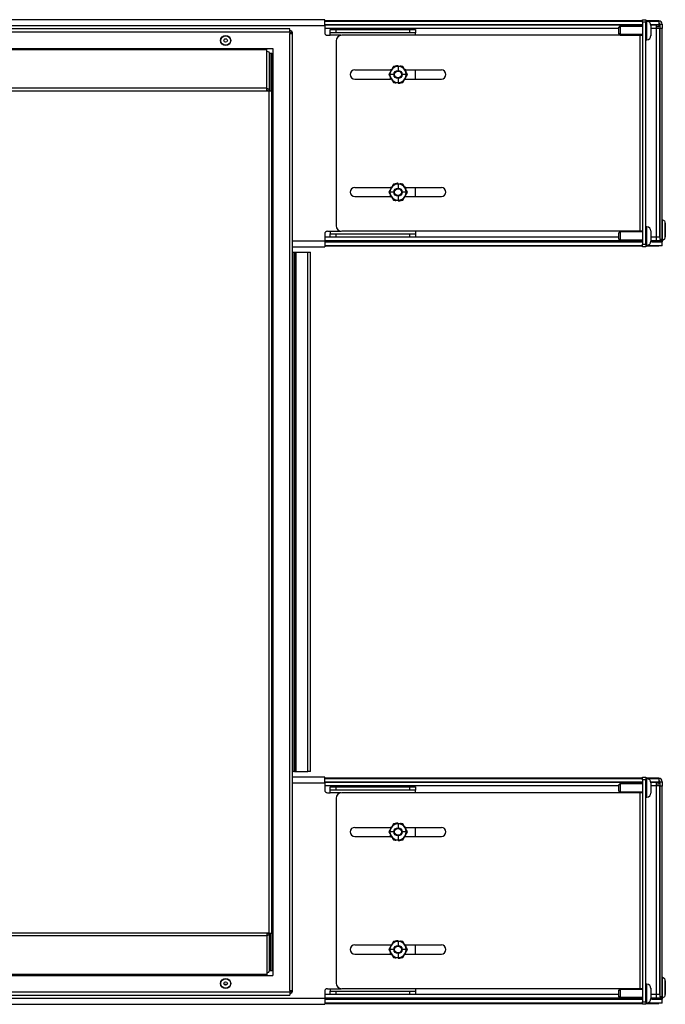
# Model space of a CAD drawing. Extents: x -63 to 143, y -45 to 100.
# Drawn here: x -49 to -34, y 16 to 39 of the extents above; entities that cross this region are included whole.
import ezdxf

# ---------------------------------------------------------------- set-up
doc = ezdxf.new("R2010")
doc.units = 0
doc.header["$MEASUREMENT"] = 0
doc.layers.add('TFR-TRI', color=7, linetype='Continuous')

msp = doc.modelspace()

# ---------------------------------------------------------------- linework, layer by layer
at = {"layer": 'TFR-TRI', "color": 3, "linetype": 'Continuous'}
for p, q in [((-41.47, 39.063), (-62.255, 39.063)), ((-41.47, 38.925), (-62.255, 38.925)), ((-41.47, 39.023), (-41.47, 39.063)), ((-41.47, 38.925), (-41.47, 39.023)), ((-41.47, 38.925), (-41.47, 38.764)), ((-41.41, 38.704), (-41.345, 38.704)), ((-41.345, 38.764), (-41.345, 38.842)), ((-41.345, 38.842), (-41.307, 38.842)), ((-41.307, 38.764), (-41.345, 38.764)), ((-41.345, 38.746), (-41.345, 38.764)), ((-41.345, 38.704), (-41.345, 38.746)), ((-41.098, 38.704), (-41.345, 38.704)), ((-41.307, 38.842), (-41.215, 38.842)), ((-41.215, 38.764), (-41.307, 38.764)), ((-41.215, 38.842), (-39.507, 38.842)), ((-41.215, 38.842), (-41.215, 38.764)), ((-39.507, 38.764), (-41.215, 38.764)), ((-39.507, 38.764), (-39.507, 38.842)), ((-39.507, 38.842), (-39.415, 38.842)), ((-39.415, 38.764), (-39.507, 38.764)), ((-39.415, 38.842), (-39.377, 38.842)), ((-39.377, 38.764), (-39.415, 38.764)), ((-39.377, 38.842), (-39.377, 38.764)), ((-39.377, 38.747), (-39.377, 38.764)), ((-39.377, 38.705), (-39.377, 38.747)), ((-39.786, 38.002), (-39.787, 38.002)), ((-39.783, 38.001), (-39.786, 38.002)), ((-39.78, 37.999), (-39.783, 38.001)), ((-39.778, 37.996), (-39.78, 37.999)), ((-39.777, 37.993), (-39.778, 37.996)), ((-39.776, 37.99), (-39.777, 37.993)), ((-39.718, 37.993), (-39.721, 37.992)), ((-39.715, 37.992), (-39.718, 37.993)), ((-33.729, 38.129), (-33.733, 38.129)), ((-33.733, 38.004), (-33.729, 38.004)), ((-42.732, 37.834), (-42.744, 37.834)), ((-39.94, 37.893), (-39.994, 37.799)), ((-39.994, 37.799), (-39.94, 37.705)), ((-39.965, 37.799), (-39.994, 37.799)), ((-39.872, 37.799), (-39.965, 37.799)), ((-39.943, 37.915), (-39.944, 37.912)), ((-39.944, 37.912), (-39.943, 37.909)), ((-39.942, 37.918), (-39.943, 37.915)), ((-39.943, 37.909), (-39.941, 37.906)), ((-39.941, 37.906), (-39.94, 37.905)), ((-39.885, 37.987), (-39.94, 37.893)), ((-39.94, 37.905), (-39.938, 37.902)), ((-39.777, 37.987), (-39.885, 37.987)), ((-39.871, 37.961), (-39.885, 37.987)), ((-39.669, 37.987), (-39.777, 37.987)), ((-39.777, 37.987), (-39.777, 37.894)), ((-39.726, 37.988), (-39.727, 37.987)), ((-39.724, 37.991), (-39.726, 37.988)), ((-39.721, 37.992), (-39.724, 37.991)), ((-39.683, 37.961), (-39.669, 37.987)), ((-39.59, 37.799), (-39.683, 37.799)), ((-39.615, 37.893), (-39.669, 37.987)), ((-39.626, 37.921), (-39.629, 37.92)), ((-39.561, 37.799), (-39.615, 37.893)), ((-39.615, 37.705), (-39.561, 37.799)), ((-39.59, 37.799), (-39.56, 37.799)), ((-39.377, 37.694), (-39.377, 37.904)), ((-42.744, 37.709), (-42.732, 37.709)), ((-39.94, 37.705), (-39.885, 37.612)), ((-39.928, 37.677), (-39.925, 37.678)), ((-39.871, 37.637), (-39.885, 37.611)), ((-39.885, 37.612), (-39.777, 37.612)), ((-39.84, 37.606), (-39.836, 37.605)), ((-39.836, 37.605), (-39.833, 37.606)), ((-39.833, 37.606), (-39.83, 37.608)), ((-39.83, 37.608), (-39.828, 37.61)), ((-39.828, 37.61), (-39.827, 37.611)), ((-39.778, 37.608), (-39.777, 37.605)), ((-39.777, 37.705), (-39.777, 37.612)), ((-39.777, 37.612), (-39.669, 37.612)), ((-39.777, 37.605), (-39.776, 37.602)), ((-39.776, 37.602), (-39.774, 37.599)), ((-39.774, 37.599), (-39.772, 37.597)), ((-39.772, 37.597), (-39.769, 37.596)), ((-39.769, 37.596), (-39.767, 37.596)), ((-39.683, 37.637), (-39.669, 37.611)), ((-39.669, 37.612), (-39.615, 37.705)), ((-39.614, 37.693), (-39.617, 37.696)), ((-39.613, 37.692), (-39.614, 37.693)), ((-39.611, 37.689), (-39.613, 37.692)), ((-39.613, 37.68), (-39.611, 37.683)), ((-39.611, 37.686), (-39.611, 37.689)), ((-39.611, 37.683), (-39.611, 37.686)), ((-39.885, 35.268), (-39.94, 35.175)), ((-39.777, 35.268), (-39.885, 35.268)), ((-39.871, 35.243), (-39.885, 35.268)), ((-39.786, 35.284), (-39.787, 35.284)), ((-39.783, 35.283), (-39.786, 35.284)), ((-39.78, 35.281), (-39.783, 35.283)), ((-39.778, 35.278), (-39.78, 35.281)), ((-39.777, 35.275), (-39.778, 35.278)), ((-39.776, 35.272), (-39.777, 35.275)), ((-39.777, 35.268), (-39.777, 35.175)), ((-39.669, 35.268), (-39.777, 35.268)), ((-39.726, 35.27), (-39.727, 35.268)), ((-39.724, 35.272), (-39.726, 35.27)), ((-39.721, 35.274), (-39.724, 35.272)), ((-39.718, 35.275), (-39.721, 35.274)), ((-39.715, 35.274), (-39.718, 35.275)), ((-39.683, 35.243), (-39.669, 35.268)), ((-39.615, 35.175), (-39.669, 35.268)), ((-39.94, 35.175), (-39.994, 35.081)), ((-39.965, 35.081), (-39.994, 35.081)), ((-39.994, 35.081), (-39.94, 34.987)), ((-39.872, 35.081), (-39.965, 35.081)), ((-39.943, 35.197), (-39.944, 35.194)), ((-39.944, 35.194), (-39.943, 35.19)), ((-39.942, 35.2), (-39.943, 35.197)), ((-39.943, 35.19), (-39.941, 35.188)), ((-39.941, 35.188), (-39.94, 35.186)), ((-39.94, 35.186), (-39.938, 35.184)), ((-39.59, 35.081), (-39.683, 35.081)), ((-39.626, 35.203), (-39.629, 35.201)), ((-39.561, 35.081), (-39.615, 35.175)), ((-39.615, 34.987), (-39.561, 35.081)), ((-39.59, 35.081), (-39.56, 35.081)), ((-39.377, 34.976), (-39.377, 35.186)), ((-39.94, 34.987), (-39.885, 34.893)), ((-39.928, 34.959), (-39.925, 34.96)), ((-39.871, 34.918), (-39.885, 34.893)), ((-39.885, 34.893), (-39.777, 34.893)), ((-39.84, 34.888), (-39.836, 34.887)), ((-39.836, 34.887), (-39.833, 34.888)), ((-39.833, 34.888), (-39.83, 34.889)), ((-39.83, 34.889), (-39.828, 34.892)), ((-39.828, 34.892), (-39.827, 34.893)), ((-39.778, 34.89), (-39.777, 34.887)), ((-39.777, 34.986), (-39.777, 34.893)), ((-39.777, 34.893), (-39.669, 34.893)), ((-39.777, 34.887), (-39.776, 34.884)), ((-39.776, 34.884), (-39.774, 34.881)), ((-39.774, 34.881), (-39.772, 34.879)), ((-39.772, 34.879), (-39.769, 34.878)), ((-39.769, 34.878), (-39.767, 34.878)), ((-39.683, 34.918), (-39.669, 34.893)), ((-39.669, 34.893), (-39.615, 34.987)), ((-39.614, 34.975), (-39.617, 34.977)), ((-39.613, 34.974), (-39.614, 34.975)), ((-39.611, 34.971), (-39.613, 34.974)), ((-39.613, 34.962), (-39.611, 34.965)), ((-39.611, 34.968), (-39.611, 34.971)), ((-39.611, 34.965), (-39.611, 34.968)), ((-33.729, 34.879), (-33.733, 34.879)), ((-33.733, 34.754), (-33.729, 34.754)), ((-41.41, 34.176), (-41.345, 34.176)), ((-41.345, 34.176), (-41.098, 34.176)), ((-41.345, 34.176), (-41.345, 34.134)), ((-41.345, 34.134), (-41.345, 34.116)), ((-39.377, 34.175), (-39.377, 34.133)), ((-39.377, 34.133), (-39.377, 34.116)), ((-42.212, 33.955), (-41.47, 33.955)), ((-41.47, 34.116), (-41.47, 33.955)), ((-41.47, 33.955), (-41.47, 33.857)), ((-41.345, 34.116), (-41.307, 34.116)), ((-41.345, 34.038), (-41.345, 34.116)), ((-41.307, 34.038), (-41.345, 34.038)), ((-41.307, 34.116), (-41.215, 34.116)), ((-41.215, 34.038), (-41.307, 34.038)), ((-41.215, 34.116), (-39.507, 34.116)), ((-41.215, 34.116), (-41.215, 34.038)), ((-39.507, 34.038), (-41.215, 34.038)), ((-39.507, 34.038), (-39.507, 34.116)), ((-39.507, 34.116), (-39.415, 34.116)), ((-39.415, 34.038), (-39.507, 34.038)), ((-39.415, 34.116), (-39.377, 34.116)), ((-39.377, 34.038), (-39.415, 34.038)), ((-39.377, 34.116), (-39.377, 34.038)), ((-42.212, 33.816), (-41.47, 33.816)), ((-41.47, 33.857), (-41.47, 33.816)), ((-41.47, 21.563), (-42.212, 21.563)), ((-41.47, 21.425), (-42.212, 21.425)), ((-41.47, 21.523), (-41.47, 21.563)), ((-41.47, 21.425), (-41.47, 21.523)), ((-41.47, 21.425), (-41.47, 21.264)), ((-41.41, 21.204), (-41.345, 21.204)), ((-41.345, 21.264), (-41.345, 21.342)), ((-41.345, 21.342), (-41.307, 21.342)), ((-41.345, 21.246), (-41.345, 21.264)), ((-41.307, 21.264), (-41.345, 21.264)), ((-41.345, 21.204), (-41.345, 21.246)), ((-41.098, 21.204), (-41.345, 21.204)), ((-41.307, 21.342), (-41.215, 21.342)), ((-41.215, 21.264), (-41.307, 21.264)), ((-41.215, 21.342), (-39.507, 21.342)), ((-41.215, 21.342), (-41.215, 21.264)), ((-39.507, 21.264), (-41.215, 21.264)), ((-39.507, 21.342), (-39.415, 21.342)), ((-39.507, 21.264), (-39.507, 21.342)), ((-39.415, 21.264), (-39.507, 21.264)), ((-39.415, 21.342), (-39.377, 21.342)), ((-39.377, 21.264), (-39.415, 21.264)), ((-39.377, 21.342), (-39.377, 21.264)), ((-39.377, 21.247), (-39.377, 21.264)), ((-39.377, 21.205), (-39.377, 21.247)), ((-39.885, 20.487), (-39.94, 20.393)), ((-39.871, 20.461), (-39.885, 20.487)), ((-39.777, 20.487), (-39.885, 20.487)), ((-39.786, 20.502), (-39.787, 20.502)), ((-39.783, 20.501), (-39.786, 20.502)), ((-39.78, 20.499), (-39.783, 20.501)), ((-39.778, 20.496), (-39.78, 20.499)), ((-39.777, 20.493), (-39.778, 20.496)), ((-39.776, 20.49), (-39.777, 20.493)), ((-39.669, 20.487), (-39.777, 20.487)), ((-39.777, 20.487), (-39.777, 20.394)), ((-39.726, 20.488), (-39.727, 20.487)), ((-39.724, 20.491), (-39.726, 20.488)), ((-39.721, 20.492), (-39.724, 20.491)), ((-39.718, 20.493), (-39.721, 20.492)), ((-39.715, 20.492), (-39.718, 20.493)), ((-39.683, 20.461), (-39.669, 20.487)), ((-39.615, 20.393), (-39.669, 20.487)), ((-33.729, 20.629), (-33.733, 20.629)), ((-33.733, 20.504), (-33.729, 20.504)), ((-39.94, 20.393), (-39.994, 20.299)), ((-39.965, 20.299), (-39.994, 20.299)), ((-39.994, 20.299), (-39.94, 20.205)), ((-39.872, 20.299), (-39.965, 20.299)), ((-39.943, 20.415), (-39.944, 20.412)), ((-39.944, 20.412), (-39.943, 20.409)), ((-39.942, 20.418), (-39.943, 20.415)), ((-39.943, 20.409), (-39.941, 20.406)), ((-39.941, 20.406), (-39.94, 20.405)), ((-39.94, 20.405), (-39.938, 20.402)), ((-39.59, 20.299), (-39.683, 20.299)), ((-39.626, 20.421), (-39.629, 20.42)), ((-39.561, 20.299), (-39.615, 20.393)), ((-39.615, 20.205), (-39.561, 20.299)), ((-39.59, 20.299), (-39.56, 20.299)), ((-39.377, 20.194), (-39.377, 20.404)), ((-39.94, 20.205), (-39.885, 20.112)), ((-39.928, 20.177), (-39.925, 20.178)), ((-39.871, 20.137), (-39.885, 20.111)), ((-39.885, 20.112), (-39.777, 20.112)), ((-39.84, 20.106), (-39.836, 20.105)), ((-39.836, 20.105), (-39.833, 20.106)), ((-39.833, 20.106), (-39.83, 20.108)), ((-39.83, 20.108), (-39.828, 20.11)), ((-39.828, 20.11), (-39.827, 20.111)), ((-39.778, 20.108), (-39.777, 20.105)), ((-39.777, 20.205), (-39.777, 20.112)), ((-39.777, 20.112), (-39.669, 20.112)), ((-39.777, 20.105), (-39.776, 20.102)), ((-39.776, 20.102), (-39.774, 20.099)), ((-39.774, 20.099), (-39.772, 20.097)), ((-39.772, 20.097), (-39.769, 20.096)), ((-39.769, 20.096), (-39.767, 20.096)), ((-39.683, 20.137), (-39.669, 20.111)), ((-39.669, 20.112), (-39.615, 20.205)), ((-39.614, 20.193), (-39.617, 20.196)), ((-39.613, 20.192), (-39.614, 20.193)), ((-39.611, 20.189), (-39.613, 20.192)), ((-39.613, 20.18), (-39.611, 20.183)), ((-39.611, 20.186), (-39.611, 20.189)), ((-39.611, 20.183), (-39.611, 20.186)), ((-39.885, 17.768), (-39.94, 17.675)), ((-39.871, 17.743), (-39.885, 17.768)), ((-39.777, 17.768), (-39.885, 17.768)), ((-39.786, 17.784), (-39.787, 17.784)), ((-39.783, 17.783), (-39.786, 17.784)), ((-39.78, 17.781), (-39.783, 17.783)), ((-39.778, 17.778), (-39.78, 17.781)), ((-39.777, 17.775), (-39.778, 17.778)), ((-39.776, 17.772), (-39.777, 17.775)), ((-39.669, 17.768), (-39.777, 17.768)), ((-39.777, 17.768), (-39.777, 17.675)), ((-39.726, 17.77), (-39.727, 17.768)), ((-39.724, 17.772), (-39.726, 17.77)), ((-39.721, 17.774), (-39.724, 17.772)), ((-39.718, 17.775), (-39.721, 17.774)), ((-39.715, 17.774), (-39.718, 17.775)), ((-39.683, 17.743), (-39.669, 17.768)), ((-39.615, 17.675), (-39.669, 17.768)), ((-42.732, 17.671), (-42.744, 17.671)), ((-42.744, 17.546), (-42.732, 17.546)), ((-39.94, 17.675), (-39.994, 17.581)), ((-39.994, 17.581), (-39.94, 17.487)), ((-39.965, 17.581), (-39.994, 17.581)), ((-39.872, 17.581), (-39.965, 17.581)), ((-39.943, 17.697), (-39.944, 17.694)), ((-39.944, 17.694), (-39.943, 17.69)), ((-39.942, 17.7), (-39.943, 17.697)), ((-39.943, 17.69), (-39.941, 17.688)), ((-39.941, 17.688), (-39.94, 17.686)), ((-39.94, 17.686), (-39.938, 17.684)), ((-39.59, 17.581), (-39.683, 17.581)), ((-39.626, 17.703), (-39.629, 17.701)), ((-39.561, 17.581), (-39.615, 17.675)), ((-39.615, 17.487), (-39.561, 17.581)), ((-39.59, 17.581), (-39.56, 17.581)), ((-39.377, 17.476), (-39.377, 17.686)), ((-39.94, 17.487), (-39.885, 17.393)), ((-39.928, 17.459), (-39.925, 17.46)), ((-39.871, 17.418), (-39.885, 17.393)), ((-39.885, 17.393), (-39.777, 17.393)), ((-39.84, 17.388), (-39.836, 17.387)), ((-39.836, 17.387), (-39.833, 17.388)), ((-39.833, 17.388), (-39.83, 17.389)), ((-39.83, 17.389), (-39.828, 17.392)), ((-39.828, 17.392), (-39.827, 17.393)), ((-39.778, 17.39), (-39.777, 17.387)), ((-39.777, 17.486), (-39.777, 17.393)), ((-39.777, 17.393), (-39.669, 17.393)), ((-39.777, 17.387), (-39.776, 17.384)), ((-39.776, 17.384), (-39.774, 17.381)), ((-39.774, 17.381), (-39.772, 17.379)), ((-39.772, 17.379), (-39.769, 17.378)), ((-39.769, 17.378), (-39.767, 17.378)), ((-39.683, 17.418), (-39.669, 17.393)), ((-39.669, 17.393), (-39.615, 17.487)), ((-39.614, 17.475), (-39.617, 17.478)), ((-39.613, 17.474), (-39.614, 17.475)), ((-39.611, 17.471), (-39.613, 17.474)), ((-39.613, 17.462), (-39.611, 17.465)), ((-39.611, 17.468), (-39.611, 17.471)), ((-39.611, 17.465), (-39.611, 17.468)), ((-33.729, 17.379), (-33.733, 17.379)), ((-33.733, 17.254), (-33.729, 17.254)), ((-41.47, 16.616), (-41.47, 16.455)), ((-41.41, 16.676), (-41.345, 16.676)), ((-41.345, 16.676), (-41.098, 16.676)), ((-41.345, 16.676), (-41.345, 16.634)), ((-41.345, 16.634), (-41.345, 16.616)), ((-41.345, 16.616), (-41.307, 16.616)), ((-41.345, 16.538), (-41.345, 16.616)), ((-41.307, 16.616), (-41.215, 16.616)), ((-41.215, 16.616), (-41.215, 16.538)), ((-41.215, 16.616), (-39.507, 16.616)), ((-39.507, 16.616), (-39.415, 16.616)), ((-39.507, 16.538), (-39.507, 16.616)), ((-39.415, 16.616), (-39.377, 16.616)), ((-39.377, 16.675), (-39.377, 16.633)), ((-39.377, 16.633), (-39.377, 16.616)), ((-39.377, 16.616), (-39.377, 16.538)), ((-62.255, 16.455), (-41.47, 16.455)), ((-41.47, 16.455), (-41.47, 16.357)), ((-41.307, 16.538), (-41.345, 16.538)), ((-41.215, 16.538), (-41.307, 16.538)), ((-39.507, 16.538), (-41.215, 16.538)), ((-39.415, 16.538), (-39.507, 16.538)), ((-39.377, 16.538), (-39.415, 16.538)), ((-62.255, 16.316), (-41.47, 16.316)), ((-41.47, 16.357), (-41.47, 16.316))]:
    msp.add_line(p, q, dxfattribs=at)
at = {"layer": 'TFR-TRI', "color": 11, "linetype": 'Continuous'}
for p, q in [((-34.137, 39.041), (-41.47, 39.041)), ((-41.47, 39.033), (-34.137, 39.033)), ((-41.47, 38.953), (-34.137, 38.953)), ((-41.47, 38.95), (-34.137, 38.95)), ((-33.759, 39.041), (-34.058, 39.041)), ((-34.058, 39.033), (-33.759, 39.033)), ((-33.941, 38.953), (-33.759, 38.953)), ((-33.941, 38.95), (-33.815, 38.95)), ((-33.815, 38.95), (-33.815, 38.926)), ((-33.815, 38.95), (-33.759, 38.95)), ((-33.815, 38.926), (-33.815, 38.868)), ((-33.759, 39.041), (-33.759, 39.039)), ((-33.759, 39.039), (-33.759, 39.033)), ((-33.759, 39.033), (-33.759, 38.953)), ((-33.759, 38.953), (-33.759, 38.951)), ((-33.759, 38.951), (-33.759, 38.95)), ((-33.759, 38.95), (-33.759, 38.898)), ((-33.729, 38.959), (-33.677, 38.959)), ((-33.729, 38.859), (-33.729, 38.959)), ((-33.677, 38.959), (-33.677, 38.859)), ((-41.47, 38.868), (-34.683, 38.868)), ((-33.939, 38.868), (-33.815, 38.868)), ((-33.759, 38.898), (-33.815, 38.898)), ((-33.815, 38.868), (-33.815, 34.048)), ((-33.815, 38.868), (-33.757, 38.868)), ((-33.757, 38.868), (-33.733, 38.868)), ((-33.733, 34.048), (-33.733, 38.868)), ((-33.729, 33.985), (-33.729, 38.859)), ((-33.677, 38.859), (-33.729, 38.859)), ((-33.677, 33.985), (-33.677, 38.859)), ((-43.733, 38.614), (-43.785, 38.614)), ((-41.47, 34.048), (-41.345, 34.048)), ((-41.47, 33.966), (-34.659, 33.966)), ((-39.377, 34.048), (-34.683, 34.048)), ((-33.939, 33.966), (-33.815, 33.966)), ((-33.933, 34.048), (-33.815, 34.048)), ((-33.815, 34.048), (-33.757, 34.048)), ((-33.815, 34.048), (-33.815, 33.99)), ((-33.815, 33.99), (-33.815, 33.966)), ((-33.757, 34.048), (-33.733, 34.048)), ((-33.677, 33.985), (-33.729, 33.985)), ((-33.729, 33.985), (-33.729, 33.966)), ((-33.677, 33.985), (-33.677, 33.966)), ((-34.137, 21.541), (-41.47, 21.541)), ((-41.47, 21.533), (-34.137, 21.533)), ((-41.47, 21.453), (-34.137, 21.453)), ((-41.47, 21.45), (-34.137, 21.45)), ((-33.759, 21.541), (-34.058, 21.541)), ((-34.058, 21.533), (-33.759, 21.533)), ((-33.941, 21.453), (-33.759, 21.453)), ((-33.941, 21.45), (-33.815, 21.45)), ((-33.815, 21.45), (-33.815, 21.426)), ((-33.815, 21.45), (-33.759, 21.45)), ((-33.815, 21.426), (-33.815, 21.368)), ((-33.759, 21.398), (-33.815, 21.398)), ((-33.759, 21.541), (-33.759, 21.539)), ((-33.759, 21.539), (-33.759, 21.533)), ((-33.759, 21.533), (-33.759, 21.453)), ((-33.759, 21.453), (-33.759, 21.451)), ((-33.759, 21.451), (-33.759, 21.45)), ((-33.759, 21.45), (-33.759, 21.398)), ((-33.729, 21.359), (-33.729, 21.459)), ((-33.729, 21.459), (-33.677, 21.459)), ((-33.677, 21.459), (-33.677, 21.359)), ((-41.47, 21.368), (-34.683, 21.368)), ((-33.939, 21.368), (-33.815, 21.368)), ((-33.815, 21.368), (-33.815, 16.548)), ((-33.815, 21.368), (-33.757, 21.368)), ((-33.757, 21.368), (-33.733, 21.368)), ((-33.733, 16.548), (-33.733, 21.368)), ((-33.677, 21.359), (-33.729, 21.359)), ((-33.729, 16.485), (-33.729, 21.359)), ((-33.677, 16.485), (-33.677, 21.359)), ((-43.728, 16.772), (-43.791, 16.772)), ((-41.47, 16.548), (-41.345, 16.548)), ((-41.47, 16.466), (-34.659, 16.466)), ((-39.377, 16.548), (-34.683, 16.548)), ((-33.939, 16.466), (-33.815, 16.466)), ((-33.933, 16.548), (-33.815, 16.548)), ((-33.815, 16.548), (-33.815, 16.49)), ((-33.815, 16.548), (-33.757, 16.548)), ((-33.815, 16.49), (-33.815, 16.466)), ((-33.757, 16.548), (-33.733, 16.548)), ((-33.677, 16.485), (-33.729, 16.485)), ((-33.729, 16.485), (-33.729, 16.466)), ((-33.677, 16.485), (-33.677, 16.466))]:
    msp.add_line(p, q, dxfattribs=at)
at = {"layer": 'TFR-TRI', "color": 7, "linetype": 'Continuous'}
for p, q in [((-34.652, 38.92), (-34.683, 38.889)), ((-34.683, 38.883), (-34.652, 38.91)), ((-34.652, 38.92), (-34.652, 38.918)), ((-34.137, 38.92), (-34.652, 38.92)), ((-34.652, 38.918), (-34.652, 38.91)), ((-34.137, 38.91), (-34.652, 38.91)), ((-34.652, 38.91), (-34.652, 38.815)), ((-34.033, 39.027), (-34.053, 39.027)), ((-34.053, 39.027), (-34.053, 38.987)), ((-34.053, 38.987), (-34.053, 38.881)), ((-34.033, 38.987), (-34.033, 39.027)), ((-34.033, 38.881), (-34.033, 38.987)), ((-33.939, 38.94), (-33.939, 38.932)), ((-33.939, 38.932), (-33.939, 38.899)), ((-34.683, 38.887), (-34.683, 38.889)), ((-34.683, 38.883), (-34.683, 38.887)), ((-34.683, 38.815), (-34.683, 38.883)), ((-34.683, 38.747), (-34.683, 38.815)), ((-34.683, 38.743), (-34.683, 38.747)), ((-34.652, 38.72), (-34.683, 38.747)), ((-34.683, 38.741), (-34.683, 38.743)), ((-34.683, 38.741), (-34.652, 38.71)), ((-34.652, 38.815), (-34.652, 38.72)), ((-34.652, 38.72), (-34.652, 38.712)), ((-34.137, 38.72), (-34.652, 38.72)), ((-34.652, 38.712), (-34.652, 38.71)), ((-34.652, 38.71), (-34.137, 38.71)), ((-34.053, 38.881), (-34.053, 38.749)), ((-34.053, 38.749), (-34.053, 38.643)), ((-34.033, 38.749), (-34.033, 38.881)), ((-34.033, 38.643), (-34.033, 38.749)), ((-33.939, 38.899), (-33.939, 38.835)), ((-33.939, 38.835), (-33.939, 38.835)), ((-33.939, 38.835), (-33.939, 38.835)), ((-33.939, 38.835), (-33.939, 38.815)), ((-33.939, 38.815), (-33.939, 38.795)), ((-33.939, 38.795), (-33.939, 38.731)), ((-33.939, 38.795), (-33.939, 38.795)), ((-33.939, 38.731), (-33.939, 38.698)), ((-33.939, 38.698), (-33.939, 38.69)), ((-33.939, 38.69), (-33.939, 38.69)), ((-33.939, 38.69), (-33.939, 38.69)), ((-34.053, 38.643), (-34.053, 38.602)), ((-34.053, 38.602), (-34.033, 38.602)), ((-34.033, 38.602), (-34.033, 38.643)), ((-34.652, 34.17), (-34.683, 34.139)), ((-34.683, 34.133), (-34.652, 34.16)), ((-34.683, 34.137), (-34.683, 34.139)), ((-34.683, 34.133), (-34.683, 34.137)), ((-34.683, 34.065), (-34.683, 34.133)), ((-34.137, 34.17), (-34.652, 34.17)), ((-34.652, 34.17), (-34.652, 34.168)), ((-34.652, 34.168), (-34.652, 34.16)), ((-34.137, 34.16), (-34.652, 34.16)), ((-34.652, 34.16), (-34.652, 34.065)), ((-34.033, 34.277), (-34.053, 34.277)), ((-34.053, 34.277), (-34.053, 34.237)), ((-34.053, 34.237), (-34.053, 34.131)), ((-34.053, 34.131), (-34.053, 33.999)), ((-34.033, 34.237), (-34.033, 34.277)), ((-34.033, 34.131), (-34.033, 34.237)), ((-34.033, 33.999), (-34.033, 34.131)), ((-33.939, 34.19), (-33.939, 34.182)), ((-33.939, 34.182), (-33.939, 34.149)), ((-33.939, 34.149), (-33.939, 34.085)), ((-34.683, 33.997), (-34.683, 34.065)), ((-34.683, 33.993), (-34.683, 33.997)), ((-34.652, 33.97), (-34.683, 33.997)), ((-34.683, 33.991), (-34.683, 33.993)), ((-34.683, 33.991), (-34.652, 33.96)), ((-34.652, 34.065), (-34.652, 33.97)), ((-34.652, 33.97), (-34.652, 33.962)), ((-34.137, 33.97), (-34.652, 33.97)), ((-34.652, 33.962), (-34.652, 33.96)), ((-34.652, 33.96), (-34.137, 33.96)), ((-34.053, 33.999), (-34.053, 33.893)), ((-34.033, 33.893), (-34.033, 33.999)), ((-33.939, 34.085), (-33.939, 34.085)), ((-33.939, 34.085), (-33.939, 34.085)), ((-33.939, 34.085), (-33.939, 34.065)), ((-33.939, 34.065), (-33.939, 34.045)), ((-33.939, 34.045), (-33.939, 33.981)), ((-33.939, 34.045), (-33.939, 34.045)), ((-33.939, 33.981), (-33.939, 33.948)), ((-33.939, 33.948), (-33.939, 33.94)), ((-33.939, 33.94), (-33.939, 33.94)), ((-33.939, 33.94), (-33.939, 33.94)), ((-34.053, 33.893), (-34.053, 33.852)), ((-34.053, 33.852), (-34.033, 33.852)), ((-34.033, 33.852), (-34.033, 33.893)), ((-34.652, 21.42), (-34.683, 21.389)), ((-34.683, 21.383), (-34.652, 21.41)), ((-34.683, 21.387), (-34.683, 21.389)), ((-34.683, 21.383), (-34.683, 21.387)), ((-34.137, 21.42), (-34.652, 21.42)), ((-34.652, 21.42), (-34.652, 21.418)), ((-34.652, 21.418), (-34.652, 21.41)), ((-34.137, 21.41), (-34.652, 21.41)), ((-34.652, 21.41), (-34.652, 21.315)), ((-34.033, 21.527), (-34.053, 21.527)), ((-34.053, 21.527), (-34.053, 21.487)), ((-34.053, 21.487), (-34.053, 21.381)), ((-34.033, 21.487), (-34.033, 21.527)), ((-34.033, 21.381), (-34.033, 21.487)), ((-33.939, 21.44), (-33.939, 21.432)), ((-33.939, 21.432), (-33.939, 21.399)), ((-33.939, 21.399), (-33.939, 21.335)), ((-34.683, 21.315), (-34.683, 21.383)), ((-34.683, 21.247), (-34.683, 21.315)), ((-34.683, 21.243), (-34.683, 21.247)), ((-34.652, 21.22), (-34.683, 21.247)), ((-34.683, 21.241), (-34.683, 21.243)), ((-34.683, 21.241), (-34.652, 21.21)), ((-34.652, 21.315), (-34.652, 21.22)), ((-34.652, 21.22), (-34.652, 21.212)), ((-34.137, 21.22), (-34.652, 21.22)), ((-34.652, 21.212), (-34.652, 21.21)), ((-34.652, 21.21), (-34.137, 21.21)), ((-34.053, 21.381), (-34.053, 21.249)), ((-34.053, 21.249), (-34.053, 21.143)), ((-34.033, 21.249), (-34.033, 21.381)), ((-34.033, 21.143), (-34.033, 21.249)), ((-33.939, 21.335), (-33.939, 21.315)), ((-33.939, 21.335), (-33.939, 21.335)), ((-33.939, 21.335), (-33.939, 21.335)), ((-33.939, 21.315), (-33.939, 21.295)), ((-33.939, 21.295), (-33.939, 21.295)), ((-33.939, 21.295), (-33.939, 21.231)), ((-33.939, 21.231), (-33.939, 21.198)), ((-33.939, 21.198), (-33.939, 21.19)), ((-33.939, 21.19), (-33.939, 21.19)), ((-33.939, 21.19), (-33.939, 21.19)), ((-34.053, 21.143), (-34.053, 21.102)), ((-34.053, 21.102), (-34.033, 21.102)), ((-34.033, 21.102), (-34.033, 21.143)), ((-34.652, 16.67), (-34.683, 16.639)), ((-34.683, 16.633), (-34.652, 16.66)), ((-34.683, 16.637), (-34.683, 16.639)), ((-34.683, 16.633), (-34.683, 16.637)), ((-34.683, 16.565), (-34.683, 16.633)), ((-34.137, 16.67), (-34.652, 16.67)), ((-34.652, 16.67), (-34.652, 16.668)), ((-34.652, 16.668), (-34.652, 16.66)), ((-34.652, 16.66), (-34.652, 16.565)), ((-34.137, 16.66), (-34.652, 16.66)), ((-34.053, 16.777), (-34.053, 16.737)), ((-34.033, 16.777), (-34.053, 16.777)), ((-34.053, 16.737), (-34.053, 16.631)), ((-34.053, 16.631), (-34.053, 16.499)), ((-34.033, 16.737), (-34.033, 16.777)), ((-34.033, 16.631), (-34.033, 16.737)), ((-34.033, 16.499), (-34.033, 16.631)), ((-33.939, 16.69), (-33.939, 16.682)), ((-33.939, 16.682), (-33.939, 16.649)), ((-33.939, 16.649), (-33.939, 16.585)), ((-34.683, 16.497), (-34.683, 16.565)), ((-34.652, 16.47), (-34.683, 16.497)), ((-34.683, 16.493), (-34.683, 16.497)), ((-34.683, 16.491), (-34.683, 16.493)), ((-34.683, 16.491), (-34.652, 16.46)), ((-34.652, 16.565), (-34.652, 16.47)), ((-34.137, 16.47), (-34.652, 16.47)), ((-34.652, 16.47), (-34.652, 16.462)), ((-34.652, 16.462), (-34.652, 16.46)), ((-34.652, 16.46), (-34.137, 16.46)), ((-34.053, 16.499), (-34.053, 16.393)), ((-34.053, 16.393), (-34.053, 16.352)), ((-34.033, 16.393), (-34.033, 16.499)), ((-34.033, 16.352), (-34.033, 16.393)), ((-33.939, 16.585), (-33.939, 16.565)), ((-33.939, 16.585), (-33.939, 16.585)), ((-33.939, 16.585), (-33.939, 16.585)), ((-33.939, 16.565), (-33.939, 16.545)), ((-33.939, 16.545), (-33.939, 16.481)), ((-33.939, 16.545), (-33.939, 16.545)), ((-33.939, 16.481), (-33.939, 16.448)), ((-33.939, 16.448), (-33.939, 16.44)), ((-33.939, 16.44), (-33.939, 16.44)), ((-33.939, 16.44), (-33.939, 16.44)), ((-34.053, 16.352), (-34.033, 16.352))]:
    msp.add_line(p, q, dxfattribs=at)
at = {"layer": 'TFR-TRI', "color": 2, "linetype": 'Continuous'}
for p, q in [((-34.137, 39.065), (-34.058, 39.065)), ((-34.137, 39.047), (-34.137, 39.065)), ((-34.137, 39.005), (-34.137, 39.047)), ((-34.137, 39.005), (-34.137, 33.875)), ((-34.058, 39.005), (-34.137, 39.005)), ((-34.058, 39.065), (-34.058, 39.047)), ((-34.058, 39.047), (-34.058, 39.005)), ((-34.058, 33.875), (-34.058, 39.005)), ((-34.197, 38.705), (-41.078, 38.705)), ((-34.197, 38.705), (-34.197, 34.175)), ((-34.154, 38.705), (-34.197, 38.705)), ((-34.137, 38.705), (-34.154, 38.705)), ((-41.208, 38.575), (-41.208, 34.305)), ((-40.777, 37.904), (-39.941, 37.904)), ((-39.603, 37.904), (-38.777, 37.904)), ((-40.777, 37.694), (-39.951, 37.694)), ((-39.614, 37.694), (-38.777, 37.694)), ((-40.777, 35.186), (-39.941, 35.186)), ((-39.603, 35.186), (-38.777, 35.186)), ((-40.777, 34.976), (-39.951, 34.976)), ((-39.614, 34.976), (-38.777, 34.976)), ((-34.197, 34.175), (-41.078, 34.175)), ((-34.154, 34.175), (-34.197, 34.175)), ((-34.137, 34.175), (-34.154, 34.175)), ((-34.137, 33.833), (-34.137, 33.875)), ((-34.137, 33.875), (-34.058, 33.875)), ((-34.137, 33.815), (-34.137, 33.833)), ((-34.058, 33.815), (-34.137, 33.815)), ((-34.058, 33.875), (-34.058, 33.833)), ((-34.058, 33.833), (-34.058, 33.815)), ((-34.137, 21.565), (-34.058, 21.565)), ((-34.137, 21.547), (-34.137, 21.565)), ((-34.137, 21.505), (-34.137, 21.547)), ((-34.137, 21.505), (-34.137, 16.375)), ((-34.058, 21.505), (-34.137, 21.505)), ((-34.058, 21.565), (-34.058, 21.547)), ((-34.058, 21.547), (-34.058, 21.505)), ((-34.058, 16.375), (-34.058, 21.505)), ((-34.197, 21.205), (-41.078, 21.205)), ((-34.197, 21.205), (-34.197, 16.675)), ((-34.154, 21.205), (-34.197, 21.205)), ((-34.137, 21.205), (-34.154, 21.205)), ((-41.208, 21.075), (-41.208, 16.805)), ((-40.777, 20.404), (-39.941, 20.404)), ((-39.603, 20.404), (-38.777, 20.404)), ((-40.777, 20.194), (-39.951, 20.194)), ((-39.614, 20.194), (-38.777, 20.194)), ((-40.777, 17.686), (-39.941, 17.686)), ((-39.603, 17.686), (-38.777, 17.686)), ((-40.777, 17.476), (-39.951, 17.476)), ((-39.614, 17.476), (-38.777, 17.476)), ((-34.197, 16.675), (-41.078, 16.675)), ((-34.154, 16.675), (-34.197, 16.675)), ((-34.137, 16.675), (-34.154, 16.675)), ((-34.137, 16.333), (-34.137, 16.375)), ((-34.137, 16.375), (-34.058, 16.375)), ((-34.137, 16.315), (-34.137, 16.333)), ((-34.058, 16.315), (-34.137, 16.315)), ((-34.058, 16.375), (-34.058, 16.333)), ((-34.058, 16.333), (-34.058, 16.315))]:
    msp.add_line(p, q, dxfattribs=at)
at = {"layer": 'TFR-TRI', "color": 15, "linetype": 'Continuous'}
for p, q in [((-42.279, 38.854), (-59.939, 38.854)), ((-59.939, 38.787), (-42.279, 38.787)), ((-42.279, 38.834), (-42.279, 38.854)), ((-42.279, 38.787), (-42.279, 38.834)), ((-42.279, 38.787), (-42.279, 38.746)), ((-42.279, 16.634), (-42.279, 38.746)), ((-42.279, 38.746), (-42.232, 38.746)), ((-42.232, 38.746), (-42.212, 38.746)), ((-42.212, 16.634), (-42.212, 38.746)), ((-58.351, 38.396), (-42.668, 38.396)), ((-42.668, 38.396), (-42.668, 16.984)), ((-58.351, 16.984), (-42.668, 16.984)), ((-42.279, 16.634), (-42.279, 16.593)), ((-42.279, 16.634), (-42.232, 16.634)), ((-42.232, 16.634), (-42.212, 16.634)), ((-42.279, 16.593), (-59.939, 16.593)), ((-59.939, 16.526), (-42.279, 16.526)), ((-42.279, 16.593), (-42.279, 16.545)), ((-42.279, 16.545), (-42.279, 16.526))]:
    msp.add_line(p, q, dxfattribs=at)
at = {"layer": 'TFR-TRI', "color": 95, "linetype": 'Continuous'}
for p, q in [((-42.81, 38.372), (-58.208, 38.372)), ((-42.81, 38.382), (-42.81, 38.396)), ((-42.81, 38.372), (-42.81, 38.382)), ((-42.81, 38.34), (-42.81, 38.372)), ((-42.81, 37.479), (-42.81, 38.34)), ((-42.81, 38.34), (-42.763, 38.323)), ((-42.763, 38.323), (-42.744, 38.282)), ((-42.744, 37.421), (-42.744, 38.282)), ((-42.732, 37.421), (-42.732, 38.287)), ((-42.695, 38.287), (-42.732, 38.287)), ((-42.695, 38.287), (-42.688, 38.287)), ((-42.695, 37.421), (-42.695, 38.287)), ((-42.688, 38.287), (-42.668, 38.287)), ((-42.81, 37.479), (-58.208, 37.479)), ((-58.208, 37.421), (-42.81, 37.421)), ((-42.81, 37.479), (-42.763, 37.462)), ((-42.81, 37.455), (-42.81, 37.479)), ((-42.81, 37.421), (-42.81, 37.455)), ((-42.81, 37.447), (-42.789, 37.44)), ((-42.81, 37.421), (-42.762, 37.421)), ((-42.789, 37.44), (-42.78, 37.421)), ((-42.763, 37.462), (-42.744, 37.421)), ((-42.762, 37.421), (-42.715, 37.421)), ((-42.762, 37.421), (-42.762, 17.959)), ((-42.715, 37.421), (-42.695, 37.421)), ((-42.695, 17.959), (-42.695, 37.421)), ((-42.81, 17.959), (-58.208, 17.959)), ((-58.208, 17.901), (-42.81, 17.901)), ((-42.762, 17.959), (-42.81, 17.959)), ((-42.81, 17.959), (-42.81, 17.925)), ((-42.81, 17.933), (-42.789, 17.94)), ((-42.81, 17.925), (-42.81, 17.901)), ((-42.81, 17.901), (-42.763, 17.918)), ((-42.81, 17.901), (-42.81, 17.04)), ((-42.789, 17.94), (-42.78, 17.959)), ((-42.763, 17.918), (-42.744, 17.959)), ((-42.762, 17.959), (-42.715, 17.959)), ((-42.744, 17.098), (-42.744, 17.959)), ((-42.732, 17.959), (-42.732, 17.093)), ((-42.715, 17.959), (-42.695, 17.959)), ((-42.695, 17.959), (-42.695, 17.093)), ((-42.763, 17.057), (-42.744, 17.098)), ((-42.732, 17.093), (-42.695, 17.093)), ((-42.695, 17.093), (-42.688, 17.093)), ((-42.688, 17.093), (-42.668, 17.093)), ((-58.208, 17.008), (-42.81, 17.008)), ((-42.81, 17.04), (-42.763, 17.057)), ((-42.81, 17.04), (-42.81, 17.008)), ((-42.81, 17.008), (-42.81, 16.998)), ((-42.81, 16.998), (-42.81, 16.984))]:
    msp.add_line(p, q, dxfattribs=at)
at = {"layer": 'TFR-TRI', "color": 27, "linetype": 'Continuous'}
for p, q in [((-33.677, 34.452), (-33.627, 34.415)), ((-33.677, 34.452), (-33.677, 33.957)), ((-33.627, 34.415), (-33.607, 34.356)), ((-33.607, 34.391), (-33.614, 34.391)), ((-33.607, 34.016), (-33.607, 34.391)), ((-33.607, 34.356), (-33.607, 34.052)), ((-33.627, 33.993), (-33.677, 33.957)), ((-33.607, 34.052), (-33.627, 33.993)), ((-33.607, 34.016), (-33.614, 34.016)), ((-33.607, 34.016), (-33.614, 34.016)), ((-33.607, 34.015), (-33.614, 34.015)), ((-42.212, 33.692), (-42.203, 33.692)), ((-42.203, 33.692), (-42.199, 33.692)), ((-42.199, 21.692), (-42.199, 33.692)), ((-42.199, 33.692), (-42.184, 33.692)), ((-42.184, 33.692), (-42.169, 33.692)), ((-42.169, 33.692), (-42.169, 21.692)), ((-42.169, 33.692), (-42.147, 33.692)), ((-42.147, 33.692), (-42.14, 33.692)), ((-42.147, 21.692), (-42.147, 33.692)), ((-42.14, 33.692), (-42.135, 33.692)), ((-42.135, 33.692), (-41.863, 33.692)), ((-42.135, 33.692), (-42.135, 21.692)), ((-41.863, 33.692), (-41.819, 33.692)), ((-41.863, 21.692), (-41.863, 33.692)), ((-41.819, 33.692), (-41.803, 33.692)), ((-41.803, 21.692), (-41.803, 33.692)), ((-42.212, 21.692), (-42.203, 21.692)), ((-42.203, 21.692), (-42.199, 21.692)), ((-42.184, 21.692), (-42.199, 21.692)), ((-42.169, 21.692), (-42.184, 21.692)), ((-42.169, 21.692), (-42.147, 21.692)), ((-42.14, 21.692), (-42.147, 21.692)), ((-42.135, 21.692), (-42.14, 21.692)), ((-42.135, 21.692), (-41.863, 21.692)), ((-41.819, 21.692), (-41.863, 21.692)), ((-41.803, 21.692), (-41.819, 21.692)), ((-33.677, 16.949), (-33.677, 16.454)), ((-33.677, 16.949), (-33.627, 16.912)), ((-33.627, 16.912), (-33.607, 16.853)), ((-33.607, 16.888), (-33.614, 16.888)), ((-33.607, 16.513), (-33.607, 16.888)), ((-33.607, 16.853), (-33.607, 16.549)), ((-33.627, 16.49), (-33.677, 16.454)), ((-33.607, 16.549), (-33.627, 16.49)), ((-33.607, 16.513), (-33.614, 16.513)), ((-33.607, 16.513), (-33.614, 16.513)), ((-33.607, 16.512), (-33.614, 16.512))]:
    msp.add_line(p, q, dxfattribs=at)
at = {"layer": 'TFR-TRI', "color": 252, "linetype": 'Continuous'}
for p, q in [((-34.137, 33.93), (-41.471, 33.93)), ((-34.137, 33.927), (-41.47, 33.927)), ((-33.677, 33.927), (-33.924, 33.927)), ((-33.807, 33.93), (-33.922, 33.93)), ((-33.815, 33.966), (-33.807, 33.966)), ((-33.807, 33.93), (-33.807, 33.966)), ((-33.807, 33.966), (-33.715, 33.966)), ((-33.715, 33.93), (-33.807, 33.93)), ((-33.715, 33.966), (-33.677, 33.966)), ((-33.677, 33.93), (-33.715, 33.93)), ((-33.677, 33.966), (-33.677, 33.93)), ((-33.677, 33.929), (-33.677, 33.93)), ((-33.677, 33.927), (-33.677, 33.929)), ((-33.677, 33.843), (-33.677, 33.927)), ((-34.137, 33.843), (-41.47, 33.843)), ((-41.47, 33.837), (-34.137, 33.837)), ((-33.759, 33.843), (-34.058, 33.843)), ((-34.058, 33.837), (-33.759, 33.837)), ((-33.759, 33.839), (-33.759, 33.843)), ((-33.677, 33.843), (-33.759, 33.843)), ((-33.759, 33.837), (-33.759, 33.839)), ((-34.137, 16.43), (-41.471, 16.43)), ((-34.137, 16.427), (-41.47, 16.427)), ((-33.677, 16.427), (-33.924, 16.427)), ((-33.807, 16.43), (-33.922, 16.43)), ((-33.815, 16.466), (-33.807, 16.466)), ((-33.807, 16.43), (-33.807, 16.466)), ((-33.807, 16.466), (-33.715, 16.466)), ((-33.715, 16.43), (-33.807, 16.43)), ((-33.715, 16.466), (-33.677, 16.466)), ((-33.677, 16.43), (-33.715, 16.43)), ((-33.677, 16.466), (-33.677, 16.43)), ((-33.677, 16.429), (-33.677, 16.43)), ((-33.677, 16.427), (-33.677, 16.429)), ((-33.677, 16.343), (-33.677, 16.427)), ((-34.137, 16.343), (-41.47, 16.343)), ((-41.47, 16.337), (-34.137, 16.337)), ((-33.759, 16.343), (-34.058, 16.343)), ((-34.058, 16.337), (-33.759, 16.337)), ((-33.759, 16.339), (-33.759, 16.343)), ((-33.677, 16.343), (-33.759, 16.343)), ((-33.759, 16.337), (-33.759, 16.339))]:
    msp.add_line(p, q, dxfattribs=at)
at = {"layer": 'TFR-TRI', "color": 15, "linetype": 'Continuous'}
for centre in [(-43.759, 38.583), (-43.759, 16.796)]:
    msp.add_circle(centre, 0.117, dxfattribs=at)
at = {"layer": 'TFR-TRI', "color": 3, "linetype": 'Continuous'}
for centre, radius in [((-43.759, 38.583), 0.11), ((-43.759, 38.583), 0.04), ((-43.759, 16.796), 0.11), ((-43.759, 16.796), 0.04)]:
    msp.add_circle(centre, radius, dxfattribs=at)
at = {"layer": 'TFR-TRI', "color": 251, "linetype": 'Continuous'}
for centre, radius in [((-39.777, 37.799), 0.0945), ((-39.777, 37.799), 0.0795), ((-39.777, 35.081), 0.0945), ((-39.777, 35.081), 0.0795), ((-39.777, 20.299), 0.0945), ((-39.777, 20.299), 0.0795), ((-39.777, 17.581), 0.0945), ((-39.777, 17.581), 0.0795)]:
    msp.add_circle(centre, radius, dxfattribs=at)
at = {"layer": 'TFR-TRI', "color": 7, "linetype": 'Continuous'}
for centre, radius, start, end in [((-34.053, 39.022), 0.005, 90, 180), ((-34.033, 38.934), 0.0938, 0, 90), ((-34.033, 38.696), 0.0938, 270, 0), ((-34.053, 38.607), 0.005, 180, 270), ((-34.053, 34.272), 0.005, 90, 180), ((-34.033, 34.184), 0.0938, 0, 90), ((-34.033, 33.946), 0.0938, 270, 0), ((-34.053, 33.857), 0.005, 180, 270), ((-34.053, 21.522), 0.005, 90, 180), ((-34.033, 21.434), 0.0938, 0, 90), ((-34.033, 21.196), 0.0938, 270, 0), ((-34.053, 21.107), 0.005, 180, 270), ((-34.053, 16.772), 0.005, 90, 180), ((-34.033, 16.684), 0.0938, 0, 90), ((-34.033, 16.446), 0.0938, 270, 0), ((-34.053, 16.357), 0.005, 180, 270)]:
    msp.add_arc(centre, radius, start, end, dxfattribs=at)
at = {"layer": 'TFR-TRI', "color": 11, "linetype": 'Continuous'}
for centre, radius in [((-33.759, 38.959), 0.0816), ((-33.759, 38.959), 0.03), ((-33.759, 21.459), 0.0816), ((-33.759, 21.459), 0.03)]:
    msp.add_arc(centre, radius, 0, 90, dxfattribs=at)
at = {"layer": 'TFR-TRI', "color": 15, "linetype": 'Continuous'}
for centre, radius, start, end in [((-42.279, 38.746), 0.0666, 0, 90), ((-42.279, 38.746), 0.03, 0, 90), ((-42.279, 16.634), 0.0666, 270, 0), ((-42.279, 16.634), 0.03, 270, 0)]:
    msp.add_arc(centre, radius, start, end, dxfattribs=at)
at = {"layer": 'TFR-TRI', "color": 3, "linetype": 'Continuous'}
for centre, radius, start, end in [((-41.41, 38.764), 0.06, 180, 270), ((-39.777, 37.799), 0.203, 92.9096, 108.0904), ((-39.777, 37.799), 0.202, 169.5513, 190.3026), ((-39.777, 37.799), 0.188, 150, 210), ((-39.777, 37.799), 0.188, 90, 150), ((-39.777, 37.799), 0.202, 109.5513, 130.3026), ((-39.777, 37.799), 0.188, 30, 90), ((-39.777, 37.799), 0.202, 49.5513, 70.3026), ((-39.777, 37.799), 0.188, 330, 30), ((-39.777, 37.799), 0.203, 20.9096, 36.0904), ((-39.777, 37.799), 0.202, 349.5513, 10.3026), ((-39.777, 37.799), 0.203, 200.9096, 216.0904), ((-39.777, 37.799), 0.188, 210, 270), ((-39.777, 37.799), 0.202, 229.5513, 250.3026), ((-39.777, 37.799), 0.188, 270, 330), ((-39.777, 37.799), 0.203, 272.9096, 288.0904), ((-39.777, 37.799), 0.202, 289.5513, 310.3026), ((-39.777, 35.081), 0.188, 90, 150), ((-39.777, 35.081), 0.202, 109.5513, 130.3026), ((-39.777, 35.081), 0.203, 92.9096, 108.0904), ((-39.777, 35.081), 0.188, 30, 90), ((-39.777, 35.081), 0.202, 49.5513, 70.3026), ((-39.777, 35.081), 0.202, 169.5513, 190.3026), ((-39.777, 35.081), 0.188, 150, 210), ((-39.777, 35.081), 0.188, 330, 30), ((-39.777, 35.081), 0.203, 20.9096, 36.0904), ((-39.777, 35.081), 0.202, 349.5513, 10.3026), ((-39.777, 35.081), 0.203, 200.9096, 216.0904), ((-39.777, 35.081), 0.188, 210, 270), ((-39.777, 35.081), 0.202, 229.5513, 250.3026), ((-39.777, 35.081), 0.188, 270, 330), ((-39.777, 35.081), 0.203, 272.9096, 288.0904), ((-39.777, 35.081), 0.202, 289.5513, 310.3026), ((-41.41, 34.116), 0.06, 90, 180), ((-41.41, 21.264), 0.06, 180, 270), ((-39.777, 20.299), 0.188, 90, 150), ((-39.777, 20.299), 0.202, 109.5513, 130.3026), ((-39.777, 20.299), 0.203, 92.9096, 108.0904), ((-39.777, 20.299), 0.188, 30, 90), ((-39.777, 20.299), 0.202, 49.5513, 70.3026), ((-39.777, 20.299), 0.202, 169.5513, 190.3026), ((-39.777, 20.299), 0.188, 150, 210), ((-39.777, 20.299), 0.188, 330, 30), ((-39.777, 20.299), 0.203, 20.9096, 36.0904), ((-39.777, 20.299), 0.202, 349.5513, 10.3026), ((-39.777, 20.299), 0.203, 200.9096, 216.0904), ((-39.777, 20.299), 0.188, 210, 270), ((-39.777, 20.299), 0.202, 229.5513, 250.3026), ((-39.777, 20.299), 0.188, 270, 330), ((-39.777, 20.299), 0.203, 272.9096, 288.0904), ((-39.777, 20.299), 0.202, 289.5513, 310.3026), ((-39.777, 17.581), 0.188, 90, 150), ((-39.777, 17.581), 0.202, 109.5513, 130.3026), ((-39.777, 17.581), 0.203, 92.9096, 108.0904), ((-39.777, 17.581), 0.188, 30, 90), ((-39.777, 17.581), 0.202, 49.5513, 70.3026), ((-39.777, 17.581), 0.202, 169.5513, 190.3026), ((-39.777, 17.581), 0.188, 150, 210), ((-39.777, 17.581), 0.188, 330, 30), ((-39.777, 17.581), 0.203, 20.9096, 36.0904), ((-39.777, 17.581), 0.202, 349.5513, 10.3026), ((-39.777, 17.581), 0.203, 200.9096, 216.0904), ((-39.777, 17.581), 0.188, 210, 270), ((-39.777, 17.581), 0.202, 229.5513, 250.3026), ((-39.777, 17.581), 0.188, 270, 330), ((-39.777, 17.581), 0.203, 272.9096, 288.0904), ((-39.777, 17.581), 0.202, 289.5513, 310.3026), ((-41.41, 16.616), 0.06, 90, 180)]:
    msp.add_arc(centre, radius, start, end, dxfattribs=at)
at = {"layer": 'TFR-TRI', "color": 2, "linetype": 'Continuous'}
for centre, radius, start, end in [((-41.078, 38.575), 0.13, 90, 180), ((-40.777, 37.799), 0.105, 90, 270), ((-38.777, 37.799), 0.105, 270, 90), ((-40.777, 35.081), 0.105, 90, 270), ((-38.777, 35.081), 0.105, 270, 90), ((-41.078, 34.305), 0.13, 180, 270), ((-41.078, 21.075), 0.13, 90, 180), ((-40.777, 20.299), 0.105, 90, 270), ((-38.777, 20.299), 0.105, 270, 90), ((-40.777, 17.581), 0.105, 90, 270), ((-38.777, 17.581), 0.105, 270, 90), ((-41.078, 16.805), 0.13, 180, 270)]:
    msp.add_arc(centre, radius, start, end, dxfattribs=at)

doc.saveas('drawing.dxf')
